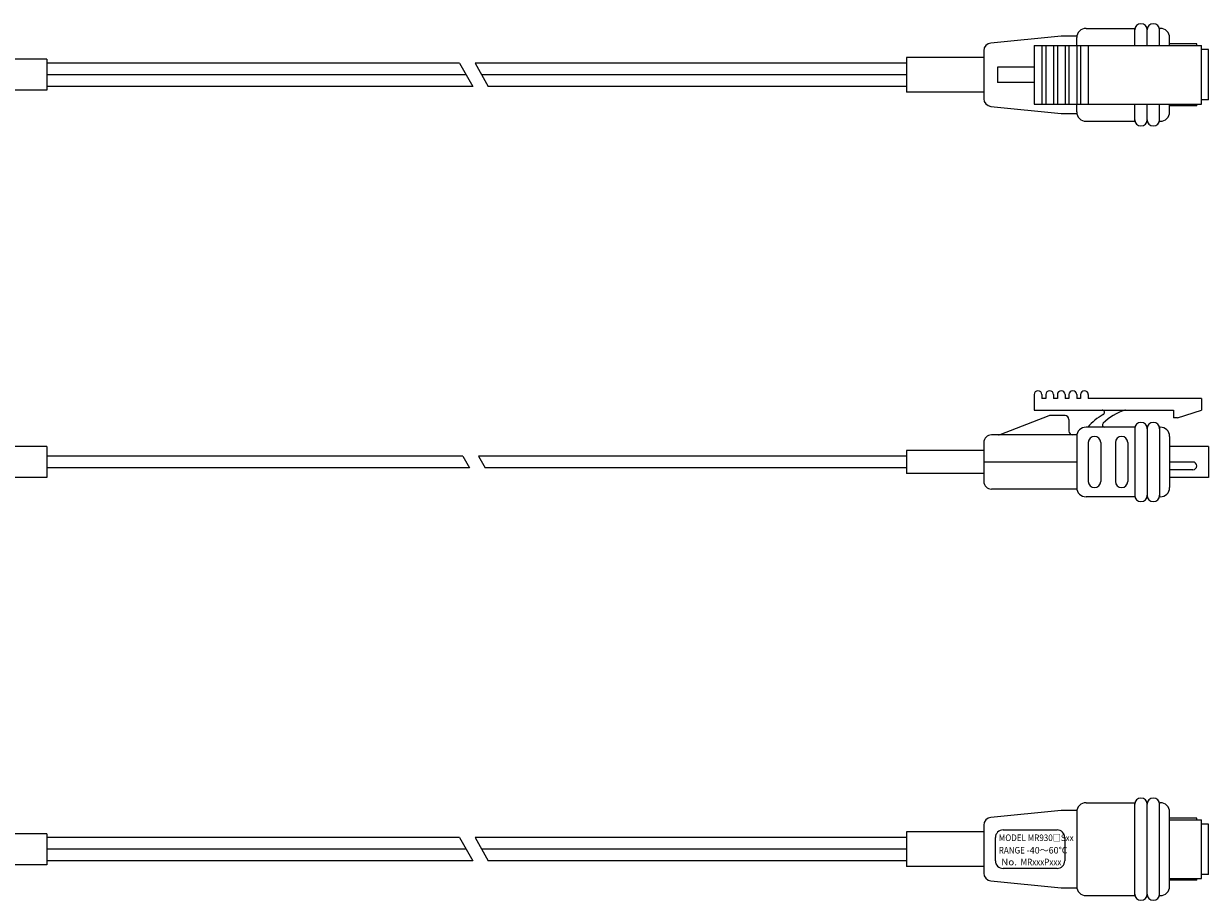
# Model space of a CAD drawing. Units: millimetres. Extents: x 40 to 340, y 97 to 210.
# Drawn here: x 187 to 340, y 97 to 210 of the extents above; entities that cross this region are included whole.
import ezdxf

# ---------------------------------------------------------------- set-up
doc = ezdxf.new("R2010")
doc.units = ezdxf.units.MM
doc.layers.add('★白', color=7, linetype='Continuous', lineweight=20)
doc.styles.get("Standard").update_dxf_attribs({"font": 'isocp.shx', "oblique": 10, "height": 3, "bigfont": 'extfont2.shx'})

msp = doc.modelspace()

# ---------------------------------------------------------------- linework, layer by layer
at = {"layer": '★白'}
for p, q in [((320.91, 208.14), (311.81, 207.23)), ((322.92, 208.14), (320.91, 208.14)), ((324.11, 209.14), (330.41, 209.14)), ((330.41, 206.94), (330.41, 209.14)), ((332.01, 206.94), (332.01, 208.94)), ((333.61, 206.94), (333.61, 209.14)), ((333.61, 209.14), (333.71, 209.14)), ((317.41, 206.94), (317.41, 199.34)), ((317.41, 206.94), (339.01, 206.94)), ((318.41, 206.94), (318.41, 199.34)), ((318.91, 206.94), (318.91, 199.34)), ((319.91, 206.94), (319.91, 199.34)), ((320.41, 206.94), (320.41, 199.34)), ((321.41, 206.94), (321.41, 199.34)), ((321.91, 206.94), (321.91, 199.34)), ((322.91, 206.94), (322.91, 207.94)), ((322.91, 206.94), (322.91, 199.34)), ((323.41, 206.94), (323.41, 199.34)), ((324.41, 206.94), (324.41, 199.34)), ((334.91, 206.94), (334.91, 207.94)), ((338.41, 207.14), (334.91, 207.14)), ((338.41, 206.94), (338.41, 207.14)), ((339.01, 199.34), (339.01, 206.94)), ((189.91, 205.14), (135.06, 205.14)), ((189.91, 205.14), (189.91, 201.14)), ((310.91, 205.39), (300.91, 205.39)), ((300.91, 205.39), (300.91, 200.89)), ((310.91, 206.24), (310.91, 200.05)), ((339.91, 206.39), (339.01, 206.39)), ((339.91, 199.89), (339.91, 206.39)), ((243.2, 204.64), (189.91, 204.64)), ((243.2, 204.64), (244.91, 201.64)), ((300.91, 204.64), (245.2, 204.64)), ((245.2, 204.64), (246.91, 201.64)), ((312.7, 204.14), (312.7, 202.14)), ((317.41, 204.14), (312.7, 204.14)), ((244.06, 203.14), (189.91, 203.14)), ((300.91, 203.14), (246.06, 203.14)), ((317.41, 202.14), (312.7, 202.14)), ((189.91, 201.14), (137.35, 201.14)), ((244.91, 201.64), (189.91, 201.64)), ((300.91, 201.64), (246.91, 201.64)), ((310.91, 200.89), (300.91, 200.89)), ((311.81, 199.05), (320.91, 198.14)), ((317.41, 199.34), (339.01, 199.34)), ((322.91, 198.34), (322.91, 199.34)), ((330.41, 197.14), (330.41, 199.34)), ((332.01, 197.34), (332.01, 199.34)), ((333.61, 197.14), (333.61, 199.34)), ((334.91, 198.34), (334.91, 199.34)), ((338.41, 199.14), (334.91, 199.14)), ((338.41, 199.14), (338.41, 199.34)), ((339.91, 199.89), (339.01, 199.89)), ((320.91, 198.14), (322.92, 198.14)), ((324.11, 197.14), (330.41, 197.14)), ((333.61, 197.14), (333.71, 197.14)), ((317.41, 161.84), (317.41, 159.84)), ((318.41, 161.84), (318.41, 161.34)), ((318.91, 161.34), (318.41, 161.34)), ((318.91, 161.84), (318.91, 161.34)), ((319.91, 161.84), (319.91, 161.34)), ((320.41, 161.34), (319.91, 161.34)), ((320.41, 161.84), (320.41, 161.34)), ((321.41, 161.84), (321.41, 161.34)), ((321.91, 161.34), (321.41, 161.34)), ((321.91, 161.84), (321.91, 161.34)), ((322.91, 161.84), (322.91, 161.34)), ((323.41, 161.34), (322.91, 161.34)), ((323.41, 161.84), (323.41, 161.34)), ((324.41, 161.84), (324.41, 161.34)), ((339.01, 161.34), (324.41, 161.34)), ((339.01, 161.34), (339.01, 159.84)), ((317.41, 159.84), (335.41, 159.84)), ((321.41, 159.14), (319.5, 159.14)), ((335.41, 159.84), (335.41, 158.84)), ((335.91, 158.84), (339.01, 159.84)), ((319.32, 159.11), (312.99, 156.67)), ((321.91, 158.64), (321.91, 157.14)), ((330.41, 157.64), (324.11, 157.64)), ((330.41, 157.64), (330.41, 148.64)), ((333.71, 157.64), (333.61, 157.64)), ((333.61, 157.64), (333.61, 148.64)), ((335.91, 158.84), (335.41, 158.84)), ((322.91, 156.64), (311.91, 156.64)), ((322.91, 156.44), (322.91, 149.84)), ((332.01, 157.44), (332.01, 148.84)), ((334.91, 156.44), (334.91, 149.84)), ((189.91, 155.14), (135.06, 155.14)), ((189.91, 155.14), (189.91, 151.14)), ((310.91, 154.64), (300.91, 154.64)), ((300.91, 154.64), (300.91, 151.64)), ((310.91, 155.64), (310.91, 150.64)), ((324.41, 155.64), (324.41, 150.64)), ((326.01, 155.64), (326.01, 150.64)), ((327.91, 155.64), (327.91, 150.64)), ((329.51, 155.64), (329.51, 150.64)), ((339.91, 155.14), (334.91, 155.14)), ((339.91, 155.14), (339.91, 151.14)), ((243.63, 153.89), (189.91, 153.89)), ((243.63, 153.89), (244.49, 152.39)), ((300.91, 153.89), (245.63, 153.89)), ((245.63, 153.89), (246.49, 152.39)), ((322.91, 153.14), (310.91, 153.14)), ((337.91, 153.14), (334.91, 153.14)), ((244.49, 152.39), (189.91, 152.39)), ((300.91, 152.39), (246.49, 152.39)), ((310.91, 151.64), (300.91, 151.64)), ((337.91, 152.14), (334.91, 152.14)), ((189.91, 151.14), (137.35, 151.14)), ((339.91, 151.14), (334.91, 151.14)), ((322.91, 149.64), (311.91, 149.64)), ((330.41, 148.64), (324.11, 148.64)), ((333.71, 148.64), (333.61, 148.64)), ((324.11, 109.14), (330.41, 109.14)), ((330.41, 97.14), (330.41, 109.14)), ((332.01, 97.34), (332.01, 108.94)), ((333.61, 109.14), (333.71, 109.14)), ((333.61, 97.14), (333.61, 109.14)), ((320.91, 108.14), (311.81, 107.23)), ((322.92, 108.14), (320.91, 108.14)), ((322.91, 107.94), (322.91, 98.34)), ((334.91, 98.34), (334.91, 107.94)), ((338.41, 107.14), (334.91, 107.14)), ((338.41, 106.94), (338.41, 107.14)), ((310.91, 106.24), (310.91, 100.05)), ((313.4, 105.63), (320.37, 105.63)), ((334.91, 106.94), (339.01, 106.94)), ((339.01, 99.34), (339.01, 106.94)), ((339.91, 106.39), (339.01, 106.39)), ((339.91, 99.89), (339.91, 106.39)), ((189.91, 105.14), (135.06, 105.14)), ((189.91, 105.14), (189.91, 101.14)), ((243.2, 104.64), (189.91, 104.64)), ((243.2, 104.64), (244.91, 101.64)), ((300.91, 104.64), (245.2, 104.64)), ((245.2, 104.64), (246.91, 101.64)), ((310.91, 105.39), (300.91, 105.39)), ((300.91, 105.39), (300.91, 100.89)), ((312.41, 101.65), (312.41, 104.63)), ((321.37, 104.63), (321.37, 101.65)), ((244.06, 103.14), (189.91, 103.14)), ((300.91, 103.14), (246.06, 103.14)), ((189.91, 101.14), (137.35, 101.14)), ((244.91, 101.64), (189.91, 101.64)), ((300.91, 101.64), (246.91, 101.64)), ((310.91, 100.89), (300.91, 100.89)), ((320.37, 100.65), (313.4, 100.65)), ((339.91, 99.89), (339.01, 99.89)), ((311.81, 99.05), (320.91, 98.14)), ((320.91, 98.14), (322.92, 98.14)), ((334.91, 99.34), (339.01, 99.34)), ((338.41, 99.14), (334.91, 99.14)), ((338.41, 99.14), (338.41, 99.34)), ((324.11, 97.14), (330.41, 97.14)), ((333.61, 97.14), (333.71, 97.14))]:
    msp.add_line(p, q, dxfattribs=at)
for centre, radius, start, end in [((331.21, 208.94), 0.8, 0, 180), ((332.81, 208.94), 0.8, 0, 180), ((324.11, 207.94), 1.2, 90, 180), ((333.71, 207.94), 1.2, 0, 90), ((311.91, 206.24), 1, 95.7106, 180), ((311.91, 200.05), 1, 180, 264.2894), ((324.11, 198.34), 1.2, 180, 270), ((333.71, 198.34), 1.2, 270, 0), ((331.21, 197.34), 0.8, 180, 0), ((332.81, 197.34), 0.8, 180, 0), ((317.91, 161.84), 0.5, 0, 180), ((319.41, 161.84), 0.5, 0, 180), ((320.91, 161.84), 0.5, 0, 180), ((322.41, 161.84), 0.5, 0, 180), ((323.91, 161.84), 0.5, 0, 180), ((319.5, 158.64), 0.5, 90, 111.0375), ((321.41, 158.64), 0.5, 0, 90), ((329.71, 153.14), 7, 118.7517, 139.9948), ((326.2, 159.54), 0.3, 298.7517, 90), ((331.21, 153.14), 7, 107.2106, 134.2405), ((329.22, 159.54), 0.3, 90, 107.2106), ((324.11, 156.44), 1.2, 90, 180), ((326.53, 157.94), 0.3, 134.2405, 270), ((331.21, 157.44), 0.8, 0, 180), ((332.81, 157.44), 0.8, 0, 180), ((333.71, 156.44), 1.2, 0, 90), ((311.91, 155.64), 1, 90, 180), ((312.81, 157.14), 0.5, 270, 291.0375), ((322.41, 157.14), 0.5, 180, 270), ((325.21, 155.64), 0.8, 0, 180), ((328.71, 155.64), 0.8, 0, 180), ((337.91, 152.64), 0.5, 270, 90), ((311.91, 150.64), 1, 180, 270), ((325.21, 150.64), 0.8, 180, 0), ((328.71, 150.64), 0.8, 180, 0), ((324.11, 149.84), 1.2, 180, 270), ((331.21, 148.84), 0.8, 180, 0), ((332.81, 148.84), 0.8, 180, 0), ((333.71, 149.84), 1.2, 270, 0), ((324.11, 107.94), 1.2, 90, 180), ((331.21, 108.94), 0.8, 0, 180), ((332.81, 108.94), 0.8, 0, 180), ((333.71, 107.94), 1.2, 0, 90), ((311.91, 106.24), 1, 95.7106, 180), ((313.4, 104.63), 0.996, 90, 180), ((320.37, 104.63), 0.996, 0, 90), ((313.4, 101.65), 0.996, 180, 270), ((320.37, 101.65), 0.996, 270, 0), ((311.91, 100.05), 1, 180, 264.2894), ((324.11, 98.34), 1.2, 180, 270), ((333.71, 98.34), 1.2, 270, 0), ((331.21, 97.34), 0.8, 180, 0), ((332.81, 97.34), 0.8, 180, 0)]:
    msp.add_arc(centre, radius, start, end, dxfattribs=at)

# ---------------------------------------------------------------- texts
at = {"layer": '★白', "char_height": 0.8466, "width": 27.5263, "attachment_point": 1}
for s, insert in [('{\\W0.9;MODEL \\T0.9;MR930□Sxx}', (312.84, 105.04)), ('{\\W0.9;RANGE \\W1;\\T0.9;-40～60℃}', (312.84, 103.43)), ('{\\W0.9;  \\W1.1;No.\\W0.9;  \\T0.9;MRxxxPxxx}', (312.69, 101.91))]:
    msp.add_mtext(s, dxfattribs=dict(at, insert=insert))

doc.saveas('drawing.dxf')
